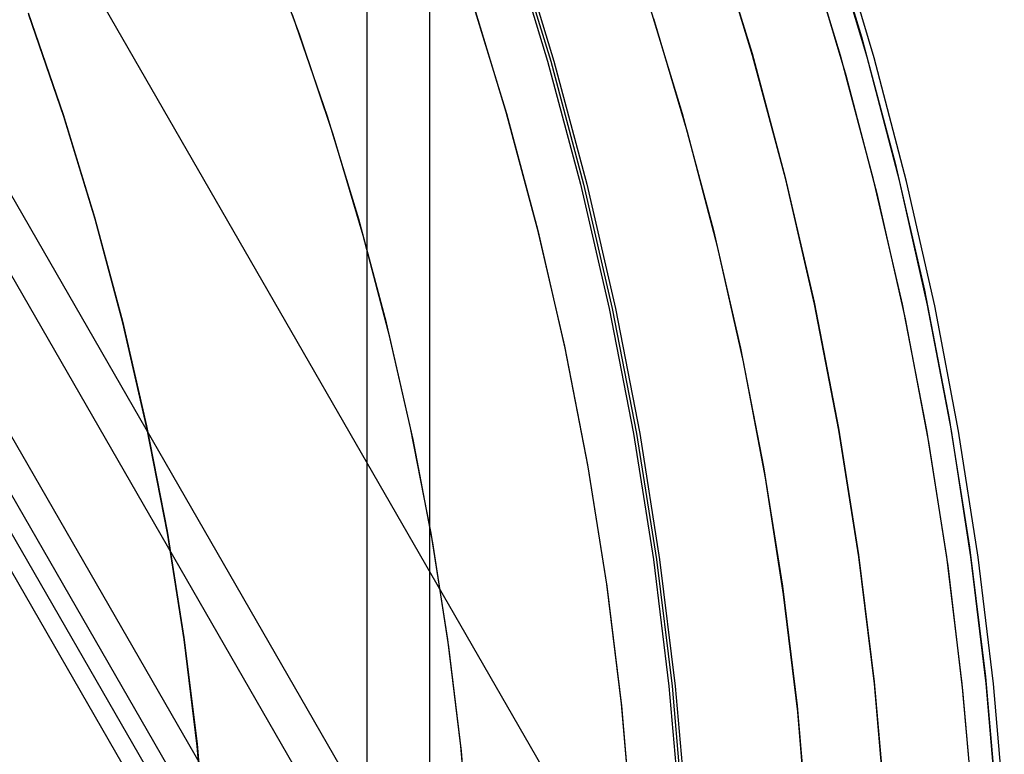
# Model space of a CAD drawing. Units: millimetres. Extents: x -1048 to 1049, y -1050 to 1050.
# Drawn here: x 248 to 345, y 31 to 103 of the extents above; entities that cross this region are included whole.
import ezdxf

# ---------------------------------------------------------------- set-up
doc = ezdxf.new("R2010")
doc.units = ezdxf.units.MM
doc.header["$MEASUREMENT"] = 0
doc.layers.add('DEFAULT', color=7, linetype='Continuous')

msp = doc.modelspace()

# ---------------------------------------------------------------- linework, layer by layer
at = {"layer": 'DEFAULT'}
for p, q in [((144.912, 298.305, 1402.685), (316.692, 0.2, 1392.011)), ((132.812, 284.818, 1333.502), (296.82, 0.2, 1323.311)), ((275.492, 0.2, 1464.506), (126.477, 258.8, 1473.765)), ((277.672, 0.173, 1499.338), (128.626, 258.827, 1508.599)), ((130.805, 258.8, 1543.431), (279.821, 0.2, 1534.171)), ((288.63, -177.465, 1533.624), (288.63, 177.465, 1533.624)), ((282.468, -168.242, 1603.942), (282.468, 168.242, 1603.942)), ((327.417, 113.913, 1461.279), (331.168, 101.608, 1461.046)), ((316.703, 112.045, 1392.01), (320.392, 99.964, 1391.781)), ((320.447, 99.771, 1391.778), (316.764, 111.855, 1392.007)), ((329.105, 99.771, 1531.109), (325.422, 111.855, 1531.338)), ((331.731, 99.617, 1461.011), (328.134, 111.673, 1461.235)), ((332.437, 99.537, 1483.046), (328.84, 111.584, 1483.046)), ((275.822, 101.793, 1674.289), (272.192, 111.493, 1674.515)), ((296.572, 111.246, 1103.504), (300.239, 99.229, 1103.276)), ((296.882, 111.246, 1108.494), (300.549, 99.23, 1108.266)), ((297.193, 111.246, 1113.484), (300.859, 99.229, 1113.256)), ((329.657, 97.821, 1531.075), (326.125, 109.66, 1531.294)), ((292.664, 105.628, 1323.57), (296.142, 94.24, 1323.353)), ((292.726, 105.438, 1323.566), (296.197, 94.048, 1323.35)), ((310.041, 105.438, 1602.228), (313.512, 94.048, 1602.013)), ((249.063, 103.979, 1256.344), (252.508, 93.965, 1256.13)), ((252.569, 93.774, 1256.126), (249.132, 103.791, 1256.34)), ((278.542, 93.774, 1674.12), (275.105, 103.791, 1674.334)), ((314.029, 92.224, 1601.98), (310.699, 103.383, 1602.187)), ((279.119, 91.974, 1674.084), (275.822, 101.793, 1674.289)), ((331.168, 101.608, 1461.046), (334.488, 89.179, 1460.84)), ((320.392, 99.964, 1391.781), (323.659, 87.761, 1391.578)), ((300.239, 99.229, 1103.276), (303.485, 87.092, 1103.074)), ((300.549, 99.23, 1108.266), (303.795, 87.092, 1108.064)), ((300.859, 99.229, 1113.256), (304.105, 87.092, 1113.055)), ((323.708, 87.567, 1391.575), (320.447, 99.771, 1391.778)), ((332.365, 87.567, 1530.906), (329.105, 99.771, 1531.109)), ((334.914, 87.445, 1460.813), (331.731, 99.617, 1461.011)), ((335.622, 87.374, 1483.046), (332.437, 99.537, 1483.046)), ((235.617, 98.538, 1466.984), (337.154, -77.669, 1460.674)), ((332.783, 85.869, 1530.881), (329.657, 97.821, 1531.075)), ((296.142, 94.24, 1323.353), (299.222, 82.738, 1323.162)), ((252.508, 93.965, 1256.13), (255.601, 83.837, 1255.938)), ((255.656, 83.644, 1255.934), (252.569, 93.774, 1256.126)), ((281.629, 83.644, 1673.928), (278.542, 93.774, 1674.12)), ((296.197, 94.048, 1323.35), (299.27, 82.544, 1323.159)), ((313.512, 94.048, 1602.013), (316.586, 82.544, 1601.822)), ((316.976, 80.957, 1601.797), (314.029, 92.224, 1601.98)), ((282.081, 82.049, 1673.9), (279.119, 91.974, 1674.084)), ((231.288, 90.18, 1397.318), (326.562, -75.158, 1391.398)), ((334.488, 89.179, 1460.84), (337.374, 76.641, 1460.661)), ((323.659, 87.761, 1391.578), (326.5, 75.452, 1391.402)), ((326.541, 75.256, 1391.399), (323.708, 87.567, 1391.575)), ((335.199, 75.256, 1530.73), (332.365, 87.567, 1530.906)), ((337.682, 75.172, 1460.641), (334.914, 87.445, 1460.813)), ((338.39, 75.11, 1483.046), (335.622, 87.374, 1483.046)), ((303.485, 87.092, 1103.074), (306.306, 74.848, 1102.899)), ((303.795, 87.092, 1108.064), (306.616, 74.848, 1107.889)), ((304.105, 87.092, 1113.055), (306.927, 74.848, 1112.879)), ((335.501, 73.817, 1530.712), (332.783, 85.869, 1530.881)), ((255.601, 83.837, 1255.938), (258.341, 73.607, 1255.768)), ((258.389, 73.413, 1255.765), (255.656, 83.644, 1255.934)), ((284.362, 73.413, 1673.759), (281.629, 83.644, 1673.928)), ((299.222, 82.738, 1323.162), (301.9, 71.135, 1322.996)), ((299.27, 82.544, 1323.159), (301.941, 70.939, 1322.993)), ((316.586, 82.544, 1601.822), (319.256, 70.939, 1601.656)), ((284.703, 72.028, 1673.737), (282.081, 82.049, 1673.9)), ((319.538, 69.596, 1601.638), (316.976, 80.957, 1601.797)), ((337.374, 76.641, 1460.661), (339.822, 64.011, 1460.509)), ((306.306, 74.848, 1102.899), (308.699, 62.513, 1102.75)), ((306.616, 74.848, 1107.889), (309.01, 62.513, 1107.74)), ((306.927, 74.848, 1112.879), (309.32, 62.513, 1112.731)), ((326.5, 75.452, 1391.402), (328.91, 63.051, 1391.252)), ((328.945, 62.854, 1391.25), (326.541, 75.256, 1391.399)), ((337.602, 62.854, 1530.581), (335.199, 75.256, 1530.73)), ((340.03, 62.811, 1460.496), (337.682, 75.172, 1460.641)), ((340.739, 62.759, 1483.046), (338.39, 75.11, 1483.046)), ((337.807, 61.68, 1530.568), (335.501, 73.817, 1530.712)), ((258.341, 73.607, 1255.768), (260.723, 63.287, 1255.62)), ((260.764, 63.092, 1255.617), (258.389, 73.413, 1255.765)), ((286.737, 63.092, 1673.611), (284.362, 73.413, 1673.759)), ((286.982, 61.923, 1673.596), (284.703, 72.028, 1673.737)), ((301.9, 71.135, 1322.996), (304.172, 59.445, 1322.854)), ((301.941, 70.939, 1322.993), (304.207, 59.248, 1322.852)), ((319.256, 70.939, 1601.656), (321.522, 59.248, 1601.515)), ((321.712, 58.154, 1601.503), (319.538, 69.596, 1601.638)), ((260.723, 63.287, 1255.62), (262.744, 52.891, 1255.494)), ((262.779, 52.694, 1255.492), (260.764, 63.092, 1255.617)), ((288.752, 52.694, 1673.486), (286.737, 63.092, 1673.611)), ((339.822, 64.011, 1460.509), (341.828, 51.302, 1460.384)), ((308.699, 62.513, 1102.75), (310.661, 50.102, 1102.628)), ((309.01, 62.513, 1107.74), (310.971, 50.102, 1107.618)), ((309.32, 62.513, 1112.731), (311.282, 50.102, 1112.609)), ((328.91, 63.051, 1391.252), (330.887, 50.573, 1391.129)), ((330.915, 50.375, 1391.127), (328.945, 62.854, 1391.25)), ((339.573, 50.375, 1530.459), (337.602, 62.854, 1530.581)), ((341.957, 50.377, 1460.376), (340.03, 62.811, 1460.496)), ((342.666, 50.336, 1483.046), (340.739, 62.759, 1483.046)), ((288.917, 51.747, 1673.475), (286.982, 61.923, 1673.596)), ((339.699, 49.47, 1530.451), (337.807, 61.68, 1530.568)), ((304.172, 59.445, 1322.854), (306.036, 47.683, 1322.739)), ((304.207, 59.248, 1322.852), (306.064, 47.485, 1322.737)), ((321.522, 59.248, 1601.515), (323.379, 47.485, 1601.399)), ((323.496, 46.645, 1601.392), (321.712, 58.154, 1601.503)), ((262.744, 52.891, 1255.494), (264.402, 42.43, 1255.391)), ((264.43, 42.232, 1255.389), (262.779, 52.694, 1255.492)), ((290.403, 42.232, 1673.383), (288.752, 52.694, 1673.486)), ((290.504, 41.51, 1673.377), (288.917, 51.747, 1673.475)), ((330.887, 50.573, 1391.129), (332.43, 38.034, 1391.033)), ((341.828, 51.302, 1460.384), (343.392, 38.531, 1460.287)), ((310.661, 50.102, 1102.628), (312.19, 37.63, 1102.533)), ((310.971, 50.102, 1107.618), (312.5, 37.63, 1107.523)), ((311.282, 50.102, 1112.609), (312.81, 37.63, 1112.514)), ((332.45, 37.835, 1391.032), (330.915, 50.375, 1391.127)), ((341.108, 37.835, 1530.363), (339.573, 50.375, 1530.459)), ((343.459, 37.884, 1460.283), (341.957, 50.377, 1460.376)), ((344.169, 37.853, 1483.046), (342.666, 50.336, 1483.046)), ((341.174, 37.203, 1530.359), (339.699, 49.47, 1530.451)), ((306.036, 47.683, 1322.739), (307.49, 35.863, 1322.648)), ((306.064, 47.485, 1322.737), (307.511, 35.664, 1322.647)), ((323.379, 47.485, 1601.399), (324.826, 35.664, 1601.31)), ((324.887, 35.082, 1601.306), (323.496, 46.645, 1601.392)), ((264.402, 42.43, 1255.391), (265.696, 31.918, 1255.311)), ((265.717, 31.719, 1255.309), (264.43, 42.232, 1255.389)), ((291.69, 31.719, 1673.303), (290.403, 42.232, 1673.383)), ((291.741, 31.225, 1673.3), (290.504, 41.51, 1673.377)), ((332.43, 38.034, 1391.033), (333.534, 25.448, 1390.965)), ((343.392, 38.531, 1460.287), (344.51, 25.714, 1460.217)), ((344.535, 25.347, 1460.216), (343.459, 37.884, 1460.283)), ((345.245, 25.327, 1483.046), (344.169, 37.853, 1483.046)), ((312.19, 37.63, 1102.533), (313.283, 25.112, 1102.465)), ((312.5, 37.63, 1107.523), (313.593, 25.112, 1107.456)), ((312.81, 37.63, 1112.514), (313.903, 25.112, 1112.446)), ((333.548, 25.249, 1390.964), (332.45, 37.835, 1391.032)), ((342.206, 25.249, 1530.295), (341.108, 37.835, 1530.363)), ((342.231, 24.893, 1530.293), (341.174, 37.203, 1530.359)), ((307.49, 35.863, 1322.648), (308.532, 24, 1322.584)), ((307.511, 35.664, 1322.647), (308.546, 23.8, 1322.583)), ((324.826, 35.664, 1601.31), (325.861, 23.8, 1601.245)), ((325.883, 23.477, 1601.244), (324.887, 35.082, 1601.306)), ((265.696, 31.918, 1255.311), (266.623, 21.367, 1255.253)), ((266.637, 21.168, 1255.252), (265.717, 31.719, 1255.309)), ((292.61, 21.168, 1673.246), (291.69, 31.719, 1673.303)), ((292.629, 20.903, 1673.245), (291.741, 31.225, 1673.3))]:
    msp.add_line(p, q, dxfattribs=at)

doc.saveas('drawing.dxf')
